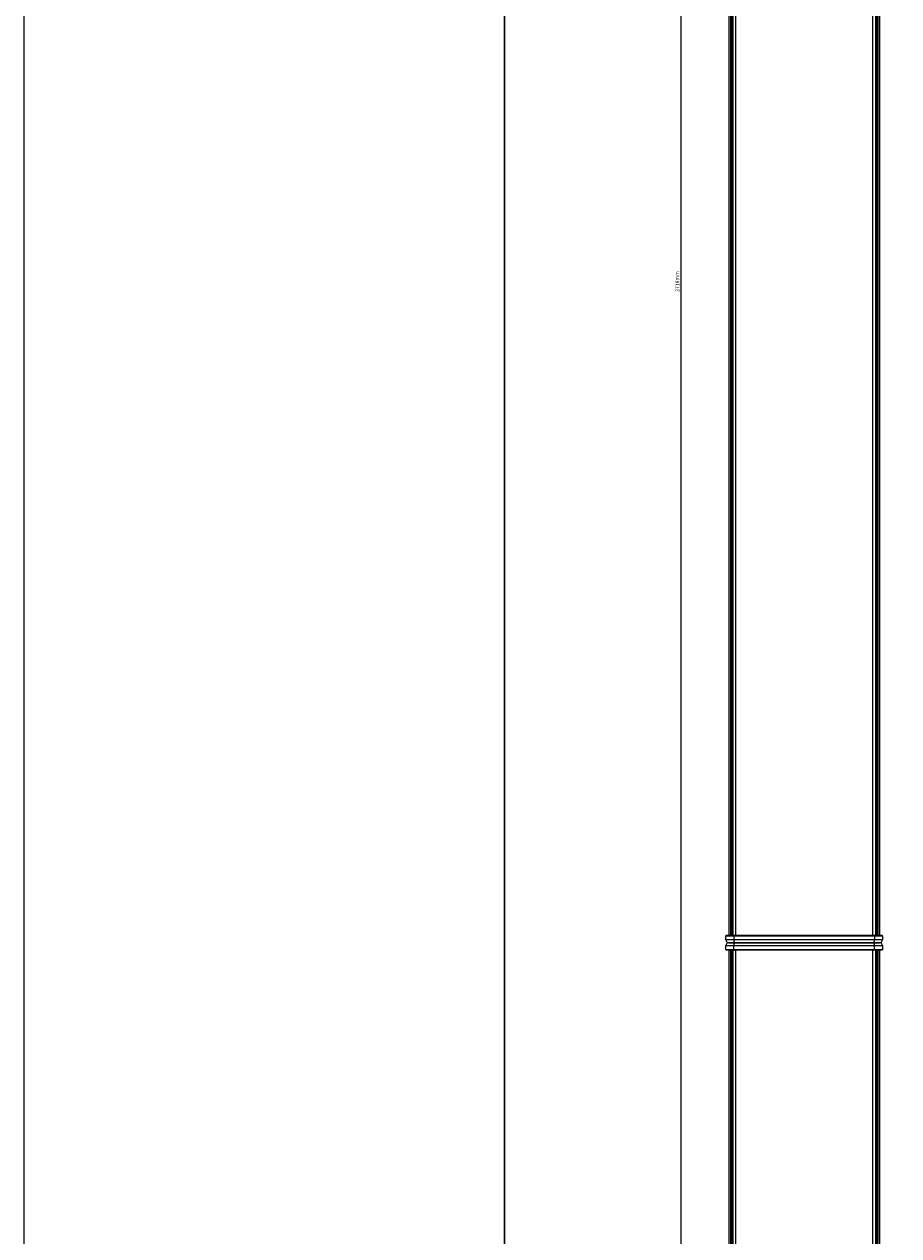
# Model space of a CAD drawing. Units: millimetres. Extents: x -2212 to 84, y -1619 to 1701.
# Drawn here: x -2212 to -1613, y -789 to 41 of the extents above; entities that cross this region are included whole.
import ezdxf

# ---------------------------------------------------------------- set-up
doc = ezdxf.new("R2010")
doc.units = ezdxf.units.MM
doc.header["$PDMODE"] = 1
doc.header["$PDSIZE"] = -2
doc.layers.get('0').update_dxf_attribs({"lineweight": 5})
doc.layers.add('Bemaßung', color=7, linetype='Continuous', lineweight=9)
doc.layers.add('Keine', color=7, linetype='Continuous', lineweight=9)
doc.styles.add('Verdana', font='Verdana')
doc.dimstyles.new('DIN 406-11', dxfattribs={"dimtxt": 2.553964, "dimasz": 3.175, "dimexe": 2, "dimexo": 0, "dimgap": 1, "dimtad": 1, "dimdec": 0, "dimtxsty": 'Verdana', "dimblk": 'VW_FILLEDARROW', "dimblk1": 'VW_FILLEDARROW', "dimblk2": 'VW_FILLEDARROW', "dimcen": 0, "dimadec": 3, "dimazin": 0, "dimtfac": 1, "dimtdec": 0, "dimtix": 1, "dimtmove": 0, "dimatfit": 0, "dimldrblk": 'VW_FILLEDARROW', "dimfxl": 1, "dimfrac": 2, "dimtolj": 1, "dimarcsym": 0})

# ---------------------------------------------------------------- blocks, each defined once
blk = doc.blocks.new('Deckel_vorn')
at = {"color": 7, "linetype": 'Continuous', "lineweight": 5}
for p, q in [((-53.6, -2.3), (-53.6, 0.5)), ((-53.6, 0.5), (53.6, 0.5)), ((-51.6, 2.5), (51.6, 2.5)), ((-48.22, -2.3), (-48.22, 0.5)), ((48.22, -2.3), (48.22, 0.5)), ((53.6, 0.5), (53.6, -2.3)), ((-53.6, -2.3), (-53.4, -2.5)), ((53.6, -2.3), (-53.6, -2.3)), ((-53.4, -2.5), (53.4, -2.5)), ((-48.16, -2.5), (-48.22, -2.3)), ((48.16, -2.5), (48.22, -2.3)), ((53.4, -2.5), (53.6, -2.3))]:
    blk.add_line(p, q, dxfattribs=at)
at = {"color": 7, "linetype": 'Continuous', "lineweight": 5, "flags": 128}
for points in [[(-53.01, 1.91, 0.098491), (-53.45, 1.27, 0.098491), (-53.6, 0.5)], [(-51.6, 2.5, 0.098491), (-52.37, 2.35, 0.098491), (-53.01, 1.91)], [(53.01, 1.91, 0.098491), (52.37, 2.35, 0.098491), (51.6, 2.5)], [(53.6, 0.5, 0.098491), (53.45, 1.27, 0.098491), (53.01, 1.91)]]:
    blk.add_lwpolyline(points, format="xyb", dxfattribs=at)
at = {"color": 7, "linetype": 'Continuous', "lineweight": 5}
for points in [[(-47.57, 2.5), (-47.8, 2.5), (-48.22, 1.21), (-48.22, 0.5)], [(48.22, 0.5), (48.22, 1.21), (47.8, 2.5), (47.57, 2.5)]]:
    blk.add_open_spline(points, degree=2, dxfattribs=at)
blk = doc.blocks.new('P08_PB08_vorne')
at = {"color": 7, "linetype": 'Continuous', "lineweight": 5}
for p, q in [((-51.6, 448), (-51.6, -448)), ((-51.6, 448), (51.6, 448)), ((-50.6, 448), (-50.6, -448)), ((-50.1, 448), (-50.1, -448)), ((-49.8, 448), (-49.8, -448)), ((-49, 448), (-49, -448)), ((-46.97, 448), (-46.97, -448)), ((46.97, 448), (46.97, -448)), ((49, 448), (49, -448)), ((49.8, 448), (49.8, -448)), ((50.1, 448), (50.1, -448)), ((50.6, 448), (50.6, -448)), ((51.6, 448), (51.6, -448))]:
    blk.add_line(p, q, dxfattribs=at)
blk.add_blockref('Deckel_vorn', (0, 450.5))
blk = doc.blocks.new('Gruppe-14-1')
at = {"color": 7, "linetype": 'Continuous', "lineweight": 5}
for p, q in [((-666.96, -624.27), (-667.16, -624.47)), ((-667.16, -624.47), (-559.96, -624.47)), ((-667.16, -627.27), (-667.16, -624.47)), ((-559.96, -627.27), (-667.16, -627.27)), ((-560.16, -624.27), (-666.96, -624.27)), ((-561.96, -629.27), (-665.16, -629.27)), ((-661.72, -624.27), (-661.79, -624.47)), ((-661.79, -624.47), (-661.79, -627.27)), ((-565.4, -624.27), (-565.34, -624.47)), ((-565.34, -624.47), (-565.34, -627.27)), ((-559.96, -624.47), (-560.16, -624.27)), ((-559.96, -624.47), (-559.96, -627.27))]:
    blk.add_line(p, q, dxfattribs=at)
at = {"color": 7, "linetype": 'Continuous', "lineweight": 5, "flags": 128}
for points in [[(-667.16, -627.27, 0.098491), (-667.01, -628.03, 0.098491), (-666.58, -628.68)], [(-666.58, -628.68, 0.098491), (-665.93, -629.12, 0.098491), (-665.16, -629.27)], [(-561.96, -629.27, 0.098491), (-561.2, -629.12, 0.098491), (-560.55, -628.68)], [(-560.55, -628.68, 0.098491), (-560.11, -628.03, 0.098491), (-559.96, -627.27)]]:
    blk.add_lwpolyline(points, format="xyb", dxfattribs=at)
at = {"color": 7, "linetype": 'Continuous', "lineweight": 5}
for points in [[(-661.79, -627.27), (-661.79, -627.97), (-661.36, -629.27), (-661.13, -629.27)], [(-565.99, -629.27), (-565.76, -629.27), (-565.34, -627.97), (-565.34, -627.27)]]:
    blk.add_open_spline(points, degree=2, dxfattribs=at)
blk = doc.blocks.new('Gruppe-15-1')
at = {"color": 7, "linetype": 'Continuous', "lineweight": 5}
for p, q in [((-665.16, 271.73), (-665.16, -624.27)), ((-664.16, 271.73), (-664.16, -624.27)), ((-663.66, 271.73), (-663.66, -624.27)), ((-663.36, 271.73), (-663.36, -624.27)), ((-662.56, 271.73), (-662.56, -624.27)), ((-660.53, 271.73), (-660.53, -624.27)), ((-566.59, 271.73), (-566.59, -624.27)), ((-564.56, 271.73), (-564.56, -624.27)), ((-563.76, 271.73), (-563.76, -624.27)), ((-563.46, 271.73), (-563.46, -624.27)), ((-562.96, 271.73), (-562.96, -624.27)), ((-561.96, 271.73), (-561.96, -624.27)), ((-665.16, -624.27), (-561.96, -624.27))]:
    blk.add_line(p, q, dxfattribs=at)
blk.add_blockref('Gruppe-14-1', (0, 0))
blk = doc.blocks.new('VW_FILLEDARROW')
at = {"linetype": 'Continuous', "lineweight": 0, "transparency": 16777216}
blk.add_hatch(color=0, dxfattribs=at).paths.add_polyline_path([(-1, 0.27), (0, 0), (-1, -0.27)])
at = {"color": 0, "linetype": 'Continuous', "lineweight": 5, "transparency": 16777216, "flags": 128}
blk.add_lwpolyline([(-1, 0.27), (0, 0), (-1, -0.27)], close=True, dxfattribs=at)
blk = doc.blocks.new('*D33')
at = {"layer": 'Bemaßung', "color": 0, "lineweight": -2}
for p, q in [((-1725.36, 1223.51), (-1764.36, 1223.51)), ((-1762.36, 1220.34), (-1762.36, -1491.31)), ((-1725.36, -1494.49), (-1764.36, -1494.49))]:
    blk.add_line(p, q, dxfattribs=at)
at = {"layer": 'Defpoints', "color": 0}
for p in [(-1725.36, 1223.51), (-1762.36, -1494.49), (-1725.36, -1494.49)]:
    blk.add_point(p, dxfattribs=at)
at = {"layer": 'Bemaßung', "color": 0, "lineweight": -2, "xscale": 3.175, "yscale": 3.175, "zscale": 3.175}
for p, rotation in [((-1762.36, 1223.51), 90.00000000000001), ((-1762.36, -1494.49), 270)]:
    blk.add_blockref('VW_FILLEDARROW', p, dxfattribs=dict(at, rotation=rotation))
at = {"layer": 'Bemaßung', "color": 0, "insert": (-1764.7, -135.49), "char_height": 2.554, "attachment_point": 5, "rotation": 90, "style": 'Verdana'}
blk.add_mtext('\\A1;2718mm', dxfattribs=at)

msp = doc.modelspace()

# ---------------------------------------------------------------- linework, layer by layer
at = {"layer": 'Keine', "color": 7, "linetype": 'Continuous', "lineweight": 9, "transparency": 33554687, "flags": 128}
for points in [[(-2212.45, 1271.51), (-1883.15, 1271.51), (-1883.15, -1619.39), (-2212.45, -1619.39)], [(-1883.15, 1271.51), (-1472.44, 1271.51), (-1472.44, -1619.39), (-1883.15, -1619.39)]]:
    msp.add_lwpolyline(points, close=True, dxfattribs=at)

# ---------------------------------------------------------------- block references
for name, p in [('Gruppe-15-1', (-1064.23, 40.78)), ('P08_PB08_vorne', (-1677.79, -1041.49))]:
    msp.add_blockref(name, p)

# ---------------------------------------------------------------- dimensions: what is measured, and where the dimension line sits
at = {"layer": 'Bemaßung'}
dim = msp.add_linear_dim(base=(-1762.36, -1494.49), p1=(-1725.36, 1223.51), p2=(-1725.36, -1494.49), angle=270, dimstyle='DIN 406-11', override={"dimpost": '<>mm', "dimtxsty": 'Verdana', "dimtmove": 2}, dxfattribs=at)
dim.commit()
dim.dimension.update_dxf_attribs({"geometry": '*D33', "text_midpoint": (-1764.7, -135.49)})

doc.saveas('drawing.dxf')
